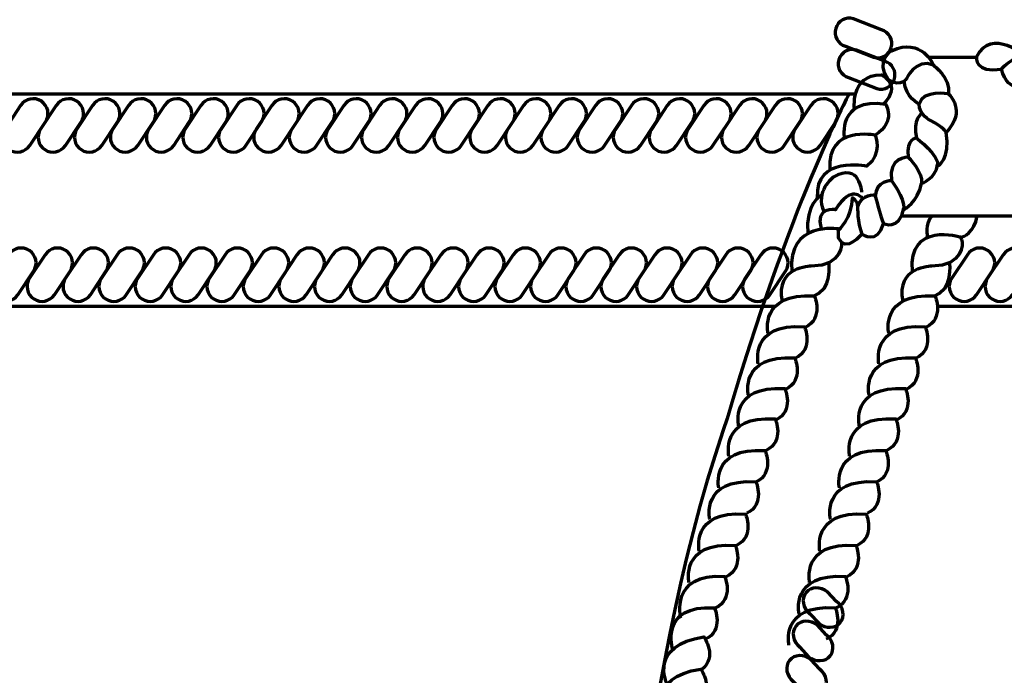
# Model space of a CAD drawing. Units: inches. Extents: x -15.4 to 26.4, y -32.5 to 24.8.
# Drawn here: x 10.4 to 15, y -10.8 to -7.7 of the extents above; entities that cross this region are included whole.
import ezdxf

# ---------------------------------------------------------------- set-up
doc = ezdxf.new("R2010")
doc.units = ezdxf.units.IN
doc.header["$MEASUREMENT"] = 0
doc.layers.add('Layer 1', color=7, linetype='Continuous')

# ---------------------------------------------------------------- blocks, each defined once
blk = doc.blocks.new('block 3')
at = {"layer": 'Layer 1', "color": 7, "lineweight": 70, "true_color": 0xffffff}
for points in [[(13.4366, -10.7877), (13.4366, -10.7877), (13.3531, -10.6091), (13.6118, -10.5697), (13.6118, -10.5697), (13.6785, -10.6637), (13.6013, -10.724)], [(13.4224, -10.939), (13.4224, -10.939), (13.3389, -10.7601), (13.5974, -10.721), (13.5974, -10.721), (13.6642, -10.8149), (13.587, -10.8752)], [(13.4086, -11.0925), (13.4086, -11.0925), (13.3252, -10.9138), (13.5837, -10.8745), (13.5837, -10.8745), (13.6505, -10.9684), (13.5734, -11.0288)], [(13.3945, -11.2435), (13.3945, -11.2435), (13.311, -11.0647), (13.5696, -11.0253), (13.5696, -11.0253), (13.6364, -11.1193), (13.5594, -11.1796)], [(13.3804, -11.3928), (13.3804, -11.3928), (13.2971, -11.2139), (13.5557, -11.1746), (13.5557, -11.1746), (13.6224, -11.2686), (13.5452, -11.3289)], [(13.3658, -11.5486), (13.3658, -11.5486), (13.2822, -11.3699), (13.5409, -11.3307), (13.5409, -11.3307), (13.6077, -11.4246), (13.5304, -11.4848)], [(13.3552, -11.7016), (13.3552, -11.7016), (13.2718, -11.5227), (13.5304, -11.4835), (13.5304, -11.4835), (13.5972, -11.5774), (13.52, -11.6376)], [(13.3397, -11.8602), (13.3397, -11.8602), (13.2563, -11.6813), (13.515, -11.6421), (13.515, -11.6421), (13.5817, -11.736), (13.5046, -11.7964)], [(13.3242, -12.0148), (13.3242, -12.0148), (13.2408, -11.836), (13.4993, -11.7967), (13.4993, -11.7967), (13.5661, -11.8906), (13.4889, -11.9509)], [(13.3069, -12.1686), (13.3069, -12.1686), (13.2234, -11.9899), (13.4819, -11.9506), (13.4819, -11.9506), (13.5487, -12.0445), (13.4717, -12.1048)], [(13.2921, -12.3232), (13.2921, -12.3232), (13.2086, -12.1444), (13.4672, -12.105), (13.4672, -12.105), (13.5339, -12.1989), (13.4567, -12.2593)]]:
    blk.add_open_spline(points, degree=3, knots=[0, 0, 0, 0, 1, 1, 1, 2, 2, 2, 2], dxfattribs=at)
blk = doc.blocks.new('block 2')
at = {"layer": 'Layer 1', "color": 7, "lineweight": 70, "true_color": 0xffffff}
for points in [[(14.6683, -7.8383), (14.8949, -7.8383)], [(6.1342, -8.0116), (14.3278, -8.0116)], [(14.5419, -8.5869), (15.2546, -8.5869)], [(6.1461, -9.0122), (13.9479, -9.0122)], [(14.714, -9.0122), (22.5667, -9.0122)]]:
    blk.add_lwpolyline(points, dxfattribs=at)
for points, knots in [([(14.4941, -7.7939), (14.4836, -7.8294), (14.4462, -7.8498), (14.4106, -7.8392), (14.4106, -7.8392), (14.2778, -7.7869), (14.2778, -7.7869), (14.242, -7.7765), (14.2217, -7.7392), (14.2322, -7.7035), (14.2322, -7.7035), (14.2322, -7.7035), (14.2322, -7.7035), (14.2427, -7.6679), (14.2799, -7.6474), (14.3155, -7.6579), (14.3155, -7.6579), (14.4485, -7.7104), (14.4485, -7.7104), (14.4841, -7.7208), (14.5045, -7.7581), (14.4941, -7.7939), (14.4941, -7.7939), (14.4941, -7.7939), (14.4941, -7.7939)], [0, 0, 0, 0, 1, 1, 1, 2, 2, 2, 3, 3, 3, 4, 4, 4, 5, 5, 5, 6, 6, 6, 7, 7, 7, 8, 8, 8, 8]), ([(15.1319, -7.8376), (15.1319, -7.8376), (14.9638, -7.6956), (14.8949, -7.8376), (14.8949, -7.8376), (14.8855, -7.9174), (15.0134, -7.8947), (15.0134, -7.8947), (15.153, -7.7198), (15.2546, -7.9693), (15.2546, -7.9693), (15.2244, -7.959), (15.1602, -7.9866), (15.1602, -7.9866), (15.0371, -8.0162), (15.0134, -7.8947)], [0, 0, 0, 0, 1, 1, 1, 2, 2, 2, 3, 3, 3, 4, 4, 4, 5, 5, 5, 5]), ([(14.6924, -7.8762), (14.6924, -7.8762), (14.6377, -7.7424), (14.4952, -7.8086), (14.4952, -7.8086), (14.4173, -7.8561), (14.4793, -7.944), (14.4793, -7.944), (14.5265, -7.9817), (14.5642, -7.944), (14.5642, -7.944), (14.6061, -7.8418), (14.6924, -7.8762)], [0, 0, 0, 0, 1, 1, 1, 2, 2, 2, 3, 3, 3, 4, 4, 4, 4]), ([(14.5086, -7.9414), (14.4982, -7.9771), (14.461, -7.9976), (14.4253, -7.987), (14.4253, -7.987), (14.2923, -7.9347), (14.2923, -7.9347), (14.2566, -7.9242), (14.2364, -7.887), (14.2468, -7.8514), (14.2468, -7.8514), (14.2468, -7.8514), (14.2468, -7.8514), (14.2572, -7.8157), (14.2944, -7.7952), (14.3302, -7.8057), (14.3302, -7.8057), (14.4632, -7.858), (14.4632, -7.858), (14.4989, -7.8686), (14.5193, -7.9058), (14.5086, -7.9414), (14.5086, -7.9414), (14.5086, -7.9414), (14.5086, -7.9414)], [0, 0, 0, 0, 1, 1, 1, 2, 2, 2, 3, 3, 3, 4, 4, 4, 5, 5, 5, 6, 6, 6, 7, 7, 7, 8, 8, 8, 8]), ([(14.6924, -7.8762), (14.6924, -7.8762), (14.7742, -7.9367), (14.7635, -8.0116), (14.7635, -8.0116), (14.642, -7.9904), (14.6248, -8.0596), (14.6248, -8.0596), (14.561, -8.0299), (14.5539, -7.9523)], [0, 0, 0, 0, 1, 1, 1, 2, 2, 2, 3, 3, 3, 3]), ([(14.3212, -8.087), (14.3212, -8.087), (14.2968, -7.9218), (14.448, -7.9218), (14.448, -7.9218), (14.5463, -7.9703), (14.457, -8.0596)], [0, 0, 0, 0, 1, 1, 1, 2, 2, 2, 2]), ([(14.2953, -8.0116), (14.2953, -8.0116), (14.0076, -8.5571), (13.7212, -9.5415), (13.7212, -9.5415), (13.7033, -9.5958), (13.7033, -9.5958), (13.2792, -10.8435), (13.2288, -12.4064), (13.2288, -12.4064), (13.0042, -16.816), (12.6025, -20.7417), (12.6025, -20.7417), (12.2307, -25.0615), (10.557, -27.369), (10.557, -27.369), (8.5316, -30.5194), (6.5324, -30.6735), (6.5324, -30.6735), (6.5324, -30.6735), (6.3609, -30.6399), (6.4239, -30.8135)], [0, 0, 0, 0, 1, 1, 1, 2, 2, 2, 3, 3, 3, 4, 4, 4, 5, 5, 5, 6, 6, 6, 7, 7, 7, 7]), ([(14.7635, -8.0116), (14.7635, -8.0116), (14.8523, -8.0923), (14.7515, -8.193), (14.7515, -8.193), (14.7399, -8.1671), (14.6781, -8.1369), (14.6781, -8.1369), (14.6248, -8.1119), (14.6248, -8.0596)], [0, 0, 0, 0, 1, 1, 1, 2, 2, 2, 3, 3, 3, 3]), ([(10.4396, -8.2546), (10.4182, -8.287), (10.3747, -8.2959), (10.3424, -8.2743), (10.3424, -8.2743), (10.3424, -8.2743), (10.3424, -8.2743), (10.3101, -8.253), (10.3012, -8.2093), (10.3227, -8.1772), (10.3227, -8.1772), (10.3963, -8.0661), (10.3963, -8.0661), (10.4178, -8.0336), (10.4612, -8.0248), (10.4937, -8.0463), (10.4937, -8.0463), (10.4937, -8.0463), (10.4937, -8.0463), (10.5258, -8.0676), (10.5347, -8.1111), (10.5134, -8.1434), (10.5134, -8.1434), (10.4396, -8.2546), (10.4396, -8.2546)], [0, 0, 0, 0, 1, 1, 1, 2, 2, 2, 3, 3, 3, 4, 4, 4, 5, 5, 5, 6, 6, 6, 7, 7, 7, 8, 8, 8, 8]), ([(10.6072, -8.2546), (10.5857, -8.287), (10.5424, -8.2959), (10.51, -8.2743), (10.51, -8.2743), (10.51, -8.2743), (10.51, -8.2743), (10.4777, -8.253), (10.4689, -8.2093), (10.4902, -8.1772), (10.4902, -8.1772), (10.5639, -8.0661), (10.5639, -8.0661), (10.5854, -8.0336), (10.6289, -8.0248), (10.6611, -8.0463), (10.6611, -8.0463), (10.6611, -8.0463), (10.6611, -8.0463), (10.6935, -8.0676), (10.7023, -8.1111), (10.681, -8.1434), (10.681, -8.1434), (10.6072, -8.2546), (10.6072, -8.2546)], [0, 0, 0, 0, 1, 1, 1, 2, 2, 2, 3, 3, 3, 4, 4, 4, 5, 5, 5, 6, 6, 6, 7, 7, 7, 8, 8, 8, 8]), ([(10.7783, -8.2546), (10.7569, -8.287), (10.7133, -8.2959), (10.6811, -8.2743), (10.6811, -8.2743), (10.6811, -8.2743), (10.6811, -8.2743), (10.6487, -8.253), (10.6398, -8.2093), (10.6613, -8.1772), (10.6613, -8.1772), (10.7349, -8.0661), (10.7349, -8.0661), (10.7564, -8.0336), (10.7999, -8.0248), (10.8322, -8.0463), (10.8322, -8.0463), (10.8322, -8.0463), (10.8322, -8.0463), (10.8646, -8.0676), (10.8734, -8.1111), (10.8519, -8.1434), (10.8519, -8.1434), (10.7783, -8.2546), (10.7783, -8.2546)], [0, 0, 0, 0, 1, 1, 1, 2, 2, 2, 3, 3, 3, 4, 4, 4, 5, 5, 5, 6, 6, 6, 7, 7, 7, 8, 8, 8, 8]), ([(10.9471, -8.2546), (10.9258, -8.287), (10.8823, -8.2959), (10.85, -8.2743), (10.85, -8.2743), (10.85, -8.2743), (10.85, -8.2743), (10.8177, -8.253), (10.8088, -8.2093), (10.8302, -8.1772), (10.8302, -8.1772), (10.9039, -8.0661), (10.9039, -8.0661), (10.9253, -8.0336), (10.9688, -8.0248), (11.0012, -8.0463), (11.0012, -8.0463), (11.0012, -8.0463), (11.0012, -8.0463), (11.0334, -8.0676), (11.0423, -8.1111), (11.0209, -8.1434), (11.0209, -8.1434), (10.9471, -8.2546), (10.9471, -8.2546)], [0, 0, 0, 0, 1, 1, 1, 2, 2, 2, 3, 3, 3, 4, 4, 4, 5, 5, 5, 6, 6, 6, 7, 7, 7, 8, 8, 8, 8]), ([(11.1165, -8.2546), (11.0952, -8.287), (11.0515, -8.2959), (11.0193, -8.2743), (11.0193, -8.2743), (11.0193, -8.2743), (11.0193, -8.2743), (10.9869, -8.253), (10.9782, -8.2093), (10.9995, -8.1772), (10.9995, -8.1772), (11.0732, -8.0661), (11.0732, -8.0661), (11.0945, -8.0336), (11.1382, -8.0248), (11.1704, -8.0463), (11.1704, -8.0463), (11.1704, -8.0463), (11.1704, -8.0463), (11.2028, -8.0676), (11.2116, -8.1111), (11.1902, -8.1434), (11.1902, -8.1434), (11.1165, -8.2546), (11.1165, -8.2546)], [0, 0, 0, 0, 1, 1, 1, 2, 2, 2, 3, 3, 3, 4, 4, 4, 5, 5, 5, 6, 6, 6, 7, 7, 7, 8, 8, 8, 8]), ([(11.2882, -8.2546), (11.2668, -8.287), (11.2233, -8.2959), (11.1909, -8.2743), (11.1909, -8.2743), (11.1909, -8.2743), (11.1909, -8.2743), (11.1587, -8.253), (11.1498, -8.2093), (11.1712, -8.1772), (11.1712, -8.1772), (11.2448, -8.0661), (11.2448, -8.0661), (11.2663, -8.0336), (11.3098, -8.0248), (11.342, -8.0463), (11.342, -8.0463), (11.342, -8.0463), (11.342, -8.0463), (11.3744, -8.0676), (11.3833, -8.1111), (11.3619, -8.1434), (11.3619, -8.1434), (11.2882, -8.2546), (11.2882, -8.2546)], [0, 0, 0, 0, 1, 1, 1, 2, 2, 2, 3, 3, 3, 4, 4, 4, 5, 5, 5, 6, 6, 6, 7, 7, 7, 8, 8, 8, 8]), ([(11.4565, -8.2546), (11.4352, -8.287), (11.3916, -8.2959), (11.3594, -8.2743), (11.3594, -8.2743), (11.3594, -8.2743), (11.3594, -8.2743), (11.327, -8.253), (11.3181, -8.2093), (11.3396, -8.1772), (11.3396, -8.1772), (11.4132, -8.0661), (11.4132, -8.0661), (11.4347, -8.0336), (11.4783, -8.0248), (11.5106, -8.0463), (11.5106, -8.0463), (11.5106, -8.0463), (11.5106, -8.0463), (11.5428, -8.0676), (11.5517, -8.1111), (11.5302, -8.1434), (11.5302, -8.1434), (11.4565, -8.2546), (11.4565, -8.2546)], [0, 0, 0, 0, 1, 1, 1, 2, 2, 2, 3, 3, 3, 4, 4, 4, 5, 5, 5, 6, 6, 6, 7, 7, 7, 8, 8, 8, 8]), ([(11.6217, -8.2546), (11.6004, -8.287), (11.5568, -8.2959), (11.5245, -8.2743), (11.5245, -8.2743), (11.5245, -8.2743), (11.5245, -8.2743), (11.4921, -8.253), (11.4833, -8.2093), (11.5048, -8.1772), (11.5048, -8.1772), (11.5784, -8.0661), (11.5784, -8.0661), (11.5997, -8.0336), (11.6434, -8.0248), (11.6756, -8.0463), (11.6756, -8.0463), (11.6756, -8.0463), (11.6756, -8.0463), (11.708, -8.0676), (11.7168, -8.1111), (11.6954, -8.1434), (11.6954, -8.1434), (11.6217, -8.2546), (11.6217, -8.2546)], [0, 0, 0, 0, 1, 1, 1, 2, 2, 2, 3, 3, 3, 4, 4, 4, 5, 5, 5, 6, 6, 6, 7, 7, 7, 8, 8, 8, 8]), ([(11.7894, -8.2546), (11.7679, -8.287), (11.7243, -8.2959), (11.6922, -8.2743), (11.6922, -8.2743), (11.6922, -8.2743), (11.6922, -8.2743), (11.6597, -8.253), (11.6508, -8.2093), (11.6724, -8.1772), (11.6724, -8.1772), (11.7461, -8.0661), (11.7461, -8.0661), (11.7674, -8.0336), (11.8109, -8.0248), (11.8433, -8.0463), (11.8433, -8.0463), (11.8433, -8.0463), (11.8433, -8.0463), (11.8755, -8.0676), (11.8844, -8.1111), (11.8631, -8.1434), (11.8631, -8.1434), (11.7894, -8.2546), (11.7894, -8.2546)], [0, 0, 0, 0, 1, 1, 1, 2, 2, 2, 3, 3, 3, 4, 4, 4, 5, 5, 5, 6, 6, 6, 7, 7, 7, 8, 8, 8, 8]), ([(11.9603, -8.2546), (11.939, -8.287), (11.8955, -8.2959), (11.8631, -8.2743), (11.8631, -8.2743), (11.8631, -8.2743), (11.8631, -8.2743), (11.8309, -8.253), (11.822, -8.2093), (11.8434, -8.1772), (11.8434, -8.1772), (11.917, -8.0661), (11.917, -8.0661), (11.9385, -8.0336), (11.982, -8.0248), (12.0142, -8.0463), (12.0142, -8.0463), (12.0142, -8.0463), (12.0142, -8.0463), (12.0466, -8.0676), (12.0555, -8.1111), (12.034, -8.1434), (12.034, -8.1434), (11.9603, -8.2546), (11.9603, -8.2546)], [0, 0, 0, 0, 1, 1, 1, 2, 2, 2, 3, 3, 3, 4, 4, 4, 5, 5, 5, 6, 6, 6, 7, 7, 7, 8, 8, 8, 8]), ([(12.1293, -8.2546), (12.1078, -8.287), (12.0644, -8.2959), (12.0321, -8.2743), (12.0321, -8.2743), (12.0321, -8.2743), (12.0321, -8.2743), (11.9997, -8.253), (11.991, -8.2093), (12.0123, -8.1772), (12.0123, -8.1772), (12.086, -8.0661), (12.086, -8.0661), (12.1074, -8.0336), (12.1509, -8.0248), (12.1832, -8.0463), (12.1832, -8.0463), (12.1832, -8.0463), (12.1832, -8.0463), (12.2155, -8.0676), (12.2243, -8.1111), (12.203, -8.1434), (12.203, -8.1434), (12.1293, -8.2546), (12.1293, -8.2546)], [0, 0, 0, 0, 1, 1, 1, 2, 2, 2, 3, 3, 3, 4, 4, 4, 5, 5, 5, 6, 6, 6, 7, 7, 7, 8, 8, 8, 8]), ([(12.2986, -8.2546), (12.2772, -8.287), (12.2335, -8.2959), (12.2013, -8.2743), (12.2013, -8.2743), (12.2013, -8.2743), (12.2013, -8.2743), (12.1691, -8.253), (12.1603, -8.2093), (12.1816, -8.1772), (12.1816, -8.1772), (12.2553, -8.0661), (12.2553, -8.0661), (12.2767, -8.0336), (12.3202, -8.0248), (12.3526, -8.0463), (12.3526, -8.0463), (12.3526, -8.0463), (12.3526, -8.0463), (12.3848, -8.0676), (12.3937, -8.1111), (12.3722, -8.1434), (12.3722, -8.1434), (12.2986, -8.2546), (12.2986, -8.2546)], [0, 0, 0, 0, 1, 1, 1, 2, 2, 2, 3, 3, 3, 4, 4, 4, 5, 5, 5, 6, 6, 6, 7, 7, 7, 8, 8, 8, 8]), ([(12.4703, -8.2546), (12.4488, -8.287), (12.4052, -8.2959), (12.373, -8.2743), (12.373, -8.2743), (12.373, -8.2743), (12.373, -8.2743), (12.3407, -8.253), (12.3318, -8.2093), (12.3533, -8.1772), (12.3533, -8.1772), (12.427, -8.0661), (12.427, -8.0661), (12.4485, -8.0336), (12.4919, -8.0248), (12.5242, -8.0463), (12.5242, -8.0463), (12.5242, -8.0463), (12.5242, -8.0463), (12.5565, -8.0676), (12.5653, -8.1111), (12.544, -8.1434), (12.544, -8.1434), (12.4703, -8.2546), (12.4703, -8.2546)], [0, 0, 0, 0, 1, 1, 1, 2, 2, 2, 3, 3, 3, 4, 4, 4, 5, 5, 5, 6, 6, 6, 7, 7, 7, 8, 8, 8, 8]), ([(12.6386, -8.2546), (12.6173, -8.287), (12.5738, -8.2959), (12.5414, -8.2743), (12.5414, -8.2743), (12.5414, -8.2743), (12.5414, -8.2743), (12.5091, -8.253), (12.5003, -8.2093), (12.5216, -8.1772), (12.5216, -8.1772), (12.5953, -8.0661), (12.5953, -8.0661), (12.6167, -8.0336), (12.6603, -8.0248), (12.6925, -8.0463), (12.6925, -8.0463), (12.6925, -8.0463), (12.6925, -8.0463), (12.7249, -8.0676), (12.7338, -8.1111), (12.7123, -8.1434), (12.7123, -8.1434), (12.6386, -8.2546), (12.6386, -8.2546)], [0, 0, 0, 0, 1, 1, 1, 2, 2, 2, 3, 3, 3, 4, 4, 4, 5, 5, 5, 6, 6, 6, 7, 7, 7, 8, 8, 8, 8]), ([(12.8064, -8.2546), (12.785, -8.287), (12.7415, -8.2959), (12.7091, -8.2743), (12.7091, -8.2743), (12.7091, -8.2743), (12.7091, -8.2743), (12.6768, -8.253), (12.668, -8.2093), (12.6894, -8.1772), (12.6894, -8.1772), (12.763, -8.0661), (12.763, -8.0661), (12.7845, -8.0336), (12.828, -8.0248), (12.8602, -8.0463), (12.8602, -8.0463), (12.8602, -8.0463), (12.8602, -8.0463), (12.8926, -8.0676), (12.9015, -8.1111), (12.88, -8.1434), (12.88, -8.1434), (12.8064, -8.2546), (12.8064, -8.2546)], [0, 0, 0, 0, 1, 1, 1, 2, 2, 2, 3, 3, 3, 4, 4, 4, 5, 5, 5, 6, 6, 6, 7, 7, 7, 8, 8, 8, 8]), ([(12.9739, -8.2546), (12.9526, -8.287), (12.9091, -8.2959), (12.8767, -8.2743), (12.8767, -8.2743), (12.8767, -8.2743), (12.8767, -8.2743), (12.8443, -8.253), (12.8356, -8.2093), (12.8569, -8.1772), (12.8569, -8.1772), (12.9307, -8.0661), (12.9307, -8.0661), (12.9521, -8.0336), (12.9956, -8.0248), (13.0279, -8.0463), (13.0279, -8.0463), (13.0279, -8.0463), (13.0279, -8.0463), (13.0601, -8.0676), (13.069, -8.1111), (13.0477, -8.1434), (13.0477, -8.1434), (12.9739, -8.2546), (12.9739, -8.2546)], [0, 0, 0, 0, 1, 1, 1, 2, 2, 2, 3, 3, 3, 4, 4, 4, 5, 5, 5, 6, 6, 6, 7, 7, 7, 8, 8, 8, 8]), ([(13.1449, -8.2546), (13.1236, -8.287), (13.0801, -8.2959), (13.0477, -8.2743), (13.0477, -8.2743), (13.0477, -8.2743), (13.0477, -8.2743), (13.0155, -8.253), (13.0066, -8.2093), (13.028, -8.1772), (13.028, -8.1772), (13.1017, -8.0661), (13.1017, -8.0661), (13.1231, -8.0336), (13.1666, -8.0248), (13.1988, -8.0463), (13.1988, -8.0463), (13.1988, -8.0463), (13.1988, -8.0463), (13.2312, -8.0676), (13.2401, -8.1111), (13.2186, -8.1434), (13.2186, -8.1434), (13.1449, -8.2546), (13.1449, -8.2546)], [0, 0, 0, 0, 1, 1, 1, 2, 2, 2, 3, 3, 3, 4, 4, 4, 5, 5, 5, 6, 6, 6, 7, 7, 7, 8, 8, 8, 8]), ([(13.3138, -8.2546), (13.2925, -8.287), (13.249, -8.2959), (13.2166, -8.2743), (13.2166, -8.2743), (13.2166, -8.2743), (13.2166, -8.2743), (13.1843, -8.253), (13.1755, -8.2093), (13.197, -8.1772), (13.197, -8.1772), (13.2706, -8.0661), (13.2706, -8.0661), (13.2921, -8.0336), (13.3355, -8.0248), (13.3679, -8.0463), (13.3679, -8.0463), (13.3679, -8.0463), (13.3679, -8.0463), (13.4002, -8.0676), (13.4089, -8.1111), (13.3876, -8.1434), (13.3876, -8.1434), (13.3138, -8.2546), (13.3138, -8.2546)], [0, 0, 0, 0, 1, 1, 1, 2, 2, 2, 3, 3, 3, 4, 4, 4, 5, 5, 5, 6, 6, 6, 7, 7, 7, 8, 8, 8, 8]), ([(13.4833, -8.2546), (13.4617, -8.287), (13.4182, -8.2959), (13.386, -8.2743), (13.386, -8.2743), (13.386, -8.2743), (13.386, -8.2743), (13.3536, -8.253), (13.3447, -8.2093), (13.3663, -8.1772), (13.3663, -8.1772), (13.4399, -8.0661), (13.4399, -8.0661), (13.4613, -8.0336), (13.5048, -8.0248), (13.5372, -8.0463), (13.5372, -8.0463), (13.5372, -8.0463), (13.5372, -8.0463), (13.5695, -8.0676), (13.5783, -8.1111), (13.5569, -8.1434), (13.5569, -8.1434), (13.4833, -8.2546), (13.4833, -8.2546)], [0, 0, 0, 0, 1, 1, 1, 2, 2, 2, 3, 3, 3, 4, 4, 4, 5, 5, 5, 6, 6, 6, 7, 7, 7, 8, 8, 8, 8]), ([(13.6548, -8.2546), (13.6335, -8.287), (13.5898, -8.2959), (13.5576, -8.2743), (13.5576, -8.2743), (13.5576, -8.2743), (13.5576, -8.2743), (13.5252, -8.253), (13.5164, -8.2093), (13.5378, -8.1772), (13.5378, -8.1772), (13.6116, -8.0661), (13.6116, -8.0661), (13.633, -8.0336), (13.6766, -8.0248), (13.709, -8.0463), (13.709, -8.0463), (13.709, -8.0463), (13.709, -8.0463), (13.7411, -8.0676), (13.7499, -8.1111), (13.7286, -8.1434), (13.7286, -8.1434), (13.6548, -8.2546), (13.6548, -8.2546)], [0, 0, 0, 0, 1, 1, 1, 2, 2, 2, 3, 3, 3, 4, 4, 4, 5, 5, 5, 6, 6, 6, 7, 7, 7, 8, 8, 8, 8]), ([(13.8236, -8.2546), (13.8023, -8.287), (13.7587, -8.2959), (13.7264, -8.2743), (13.7264, -8.2743), (13.7264, -8.2743), (13.7264, -8.2743), (13.694, -8.253), (13.6851, -8.2093), (13.7066, -8.1772), (13.7066, -8.1772), (13.7803, -8.0661), (13.7803, -8.0661), (13.8016, -8.0336), (13.8452, -8.0248), (13.8775, -8.0463), (13.8775, -8.0463), (13.8775, -8.0463), (13.8775, -8.0463), (13.9098, -8.0676), (13.9186, -8.1111), (13.8973, -8.1434), (13.8973, -8.1434), (13.8236, -8.2546), (13.8236, -8.2546)], [0, 0, 0, 0, 1, 1, 1, 2, 2, 2, 3, 3, 3, 4, 4, 4, 5, 5, 5, 6, 6, 6, 7, 7, 7, 8, 8, 8, 8]), ([(13.9905, -8.2546), (13.9691, -8.287), (13.9256, -8.2959), (13.8932, -8.2743), (13.8932, -8.2743), (13.8932, -8.2743), (13.8932, -8.2743), (13.861, -8.253), (13.8521, -8.2093), (13.8735, -8.1772), (13.8735, -8.1772), (13.9471, -8.0661), (13.9471, -8.0661), (13.9685, -8.0336), (14.0122, -8.0248), (14.0444, -8.0463), (14.0444, -8.0463), (14.0444, -8.0463), (14.0444, -8.0463), (14.0767, -8.0676), (14.0854, -8.1111), (14.0641, -8.1434), (14.0641, -8.1434), (13.9905, -8.2546), (13.9905, -8.2546)], [0, 0, 0, 0, 1, 1, 1, 2, 2, 2, 3, 3, 3, 4, 4, 4, 5, 5, 5, 6, 6, 6, 7, 7, 7, 8, 8, 8, 8]), ([(14.1585, -8.2546), (14.1372, -8.287), (14.0937, -8.2959), (14.0613, -8.2743), (14.0613, -8.2743), (14.0613, -8.2743), (14.0613, -8.2743), (14.0291, -8.253), (14.0202, -8.2093), (14.0417, -8.1772), (14.0417, -8.1772), (14.1152, -8.0661), (14.1152, -8.0661), (14.1368, -8.0336), (14.1803, -8.0248), (14.2127, -8.0463), (14.2127, -8.0463), (14.2127, -8.0463), (14.2127, -8.0463), (14.2448, -8.0676), (14.2538, -8.1111), (14.2323, -8.1434), (14.2323, -8.1434), (14.1585, -8.2546), (14.1585, -8.2546)], [0, 0, 0, 0, 1, 1, 1, 2, 2, 2, 3, 3, 3, 4, 4, 4, 5, 5, 5, 6, 6, 6, 7, 7, 7, 8, 8, 8, 8]), ([(14.2743, -8.2204), (14.2743, -8.2204), (14.2396, -8.0272), (14.4671, -8.0596), (14.4671, -8.0596), (14.5197, -8.1408), (14.4188, -8.2068), (14.4188, -8.2068), (14.1874, -8.1582), (14.2048, -8.3683)], [0, 0, 0, 0, 1, 1, 1, 2, 2, 2, 3, 3, 3, 3]), ([(14.638, -8.1022), (14.638, -8.1022), (14.5916, -8.1326), (14.6133, -8.2204), (14.6133, -8.2204), (14.7219, -8.3009), (14.7122, -8.3528), (14.7122, -8.3528), (14.7759, -8.3182), (14.7515, -8.193)], [0, 0, 0, 0, 1, 1, 1, 2, 2, 2, 3, 3, 3, 3]), ([(14.4188, -8.2068), (14.4188, -8.2068), (14.4549, -8.2939), (14.3786, -8.3528), (14.3786, -8.3528), (14.1319, -8.3021), (14.1457, -8.5011)], [0, 0, 0, 0, 1, 1, 1, 2, 2, 2, 2]), ([(14.6133, -8.2204), (14.6133, -8.2204), (14.5605, -8.2204), (14.5739, -8.3097), (14.5739, -8.3097), (14.6434, -8.3786), (14.6363, -8.4334), (14.6363, -8.4334), (14.7031, -8.411), (14.7122, -8.3444)], [0, 0, 0, 0, 1, 1, 1, 2, 2, 2, 3, 3, 3, 3]), ([(14.3555, -8.4747), (14.3555, -8.4747), (14.3473, -8.3317), (14.2205, -8.4048), (14.2205, -8.4048), (14.1319, -8.4722), (14.177, -8.5661)], [0, 0, 0, 0, 1, 1, 1, 2, 2, 2, 2]), ([(14.5739, -8.3097), (14.5739, -8.3097), (14.4749, -8.3111), (14.4952, -8.4205), (14.4952, -8.4205), (14.5539, -8.4954), (14.5539, -8.5572), (14.5539, -8.5572), (14.6189, -8.5212), (14.6363, -8.4334)], [0, 0, 0, 0, 1, 1, 1, 2, 2, 2, 3, 3, 3, 3]), ([(14.4952, -8.4205), (14.4952, -8.4205), (14.4188, -8.4205), (14.4188, -8.494), (14.4188, -8.494), (14.4432, -8.5862), (14.457, -8.6222), (14.457, -8.6222), (14.5315, -8.6579), (14.5537, -8.5501)], [0, 0, 0, 0, 1, 1, 1, 2, 2, 2, 3, 3, 3, 3]), ([(14.3555, -8.5011), (14.3555, -8.5011), (14.3056, -8.4369), (14.2309, -8.5572), (14.2309, -8.5572), (14.1323, -8.5421), (14.1642, -8.6479)], [0, 0, 0, 0, 1, 1, 1, 2, 2, 2, 2]), ([(14.3555, -8.6725), (14.3555, -8.6725), (14.2805, -8.7643), (14.2459, -8.691), (14.2459, -8.691), (14.2459, -8.6538), (14.2459, -8.6538), (14.2459, -8.6538), (14.3108, -8.5949), (14.3108, -8.5011), (14.3108, -8.5011), (14.3347, -8.5138), (14.3353, -8.5415)], [0, 0, 0, 0, 1, 1, 1, 2, 2, 2, 3, 3, 3, 4, 4, 4, 4]), ([(14.4188, -8.4882), (14.4188, -8.4882), (14.3512, -8.4854), (14.3353, -8.5415), (14.3353, -8.5415), (14.3338, -8.6222), (14.3555, -8.6725), (14.3555, -8.6725), (14.4304, -8.7243), (14.457, -8.6222)], [0, 0, 0, 0, 1, 1, 1, 2, 2, 2, 3, 3, 3, 3]), ([(14.5939, -8.8478), (14.5713, -8.6099), (14.8212, -8.6857), (14.8212, -8.6857), (14.8212, -8.6857), (14.8212, -8.691), (14.8278, -8.7104), (14.8278, -8.7104), (14.837, -8.8234), (14.6841, -8.8234), (14.6841, -8.8234), (14.5121, -8.825), (14.5487, -8.9894)], [0, 0, 0, 0, 1, 1, 1, 2, 2, 2, 3, 3, 3, 4, 4, 4, 4]), ([(14.2598, -8.7104), (14.2598, -8.7104), (14.2692, -8.8234), (14.1163, -8.8234), (14.1163, -8.8234), (13.9442, -8.825), (13.9807, -8.9894)], [0, 0, 0, 0, 1, 1, 1, 2, 2, 2, 2]), ([(10.3401, -8.7691), (10.3614, -8.7369), (10.405, -8.7281), (10.4373, -8.7494), (10.4373, -8.7494), (10.4373, -8.7494), (10.4373, -8.7494), (10.4696, -8.7709), (10.4784, -8.8144), (10.4571, -8.8467), (10.4571, -8.8467), (10.3834, -8.9579), (10.3834, -8.9579), (10.3621, -8.9901), (10.3185, -8.9989), (10.2862, -8.9776), (10.2862, -8.9776), (10.2862, -8.9776), (10.2862, -8.9776), (10.2538, -8.9562), (10.245, -8.9127), (10.2665, -8.8803), (10.2665, -8.8803), (10.3401, -8.7691), (10.3401, -8.7691)], [0, 0, 0, 0, 1, 1, 1, 2, 2, 2, 3, 3, 3, 4, 4, 4, 5, 5, 5, 6, 6, 6, 7, 7, 7, 8, 8, 8, 8]), ([(10.5117, -8.7691), (10.5332, -8.7369), (10.5767, -8.7281), (10.609, -8.7494), (10.609, -8.7494), (10.609, -8.7494), (10.609, -8.7494), (10.6413, -8.7709), (10.6502, -8.8144), (10.6287, -8.8467), (10.6287, -8.8467), (10.5551, -8.9579), (10.5551, -8.9579), (10.5337, -8.9901), (10.4902, -8.9989), (10.4579, -8.9776), (10.4579, -8.9776), (10.4579, -8.9776), (10.4579, -8.9776), (10.4255, -8.9562), (10.4167, -8.9127), (10.438, -8.8803), (10.438, -8.8803), (10.5117, -8.7691), (10.5117, -8.7691)], [0, 0, 0, 0, 1, 1, 1, 2, 2, 2, 3, 3, 3, 4, 4, 4, 5, 5, 5, 6, 6, 6, 7, 7, 7, 8, 8, 8, 8]), ([(10.6811, -8.7691), (10.7024, -8.7369), (10.7461, -8.7281), (10.7783, -8.7494), (10.7783, -8.7494), (10.7783, -8.7494), (10.7783, -8.7494), (10.8107, -8.7709), (10.8195, -8.8144), (10.798, -8.8467), (10.798, -8.8467), (10.7244, -8.9579), (10.7244, -8.9579), (10.7029, -8.9901), (10.6594, -8.9989), (10.6272, -8.9776), (10.6272, -8.9776), (10.6272, -8.9776), (10.6272, -8.9776), (10.5948, -8.9562), (10.5859, -8.9127), (10.6074, -8.8803), (10.6074, -8.8803), (10.6811, -8.7691), (10.6811, -8.7691)], [0, 0, 0, 0, 1, 1, 1, 2, 2, 2, 3, 3, 3, 4, 4, 4, 5, 5, 5, 6, 6, 6, 7, 7, 7, 8, 8, 8, 8]), ([(10.85, -8.7691), (10.8714, -8.7369), (10.915, -8.7281), (10.9472, -8.7494), (10.9472, -8.7494), (10.9472, -8.7494), (10.9472, -8.7494), (10.9796, -8.7709), (10.9884, -8.8144), (10.967, -8.8467), (10.967, -8.8467), (10.8934, -8.9579), (10.8934, -8.9579), (10.8718, -8.9901), (10.8283, -8.9989), (10.7959, -8.9776), (10.7959, -8.9776), (10.7959, -8.9776), (10.7959, -8.9776), (10.7638, -8.9562), (10.755, -8.9127), (10.7764, -8.8803), (10.7764, -8.8803), (10.85, -8.7691), (10.85, -8.7691)], [0, 0, 0, 0, 1, 1, 1, 2, 2, 2, 3, 3, 3, 4, 4, 4, 5, 5, 5, 6, 6, 6, 7, 7, 7, 8, 8, 8, 8]), ([(11.021, -8.7691), (11.0423, -8.7369), (11.086, -8.7281), (11.1182, -8.7494), (11.1182, -8.7494), (11.1182, -8.7494), (11.1182, -8.7494), (11.1506, -8.7709), (11.1595, -8.8144), (11.138, -8.8467), (11.138, -8.8467), (11.0643, -8.9579), (11.0643, -8.9579), (11.043, -8.9901), (10.9993, -8.9989), (10.9671, -8.9776), (10.9671, -8.9776), (10.9671, -8.9776), (10.9671, -8.9776), (10.9347, -8.9562), (10.9259, -8.9127), (10.9473, -8.8803), (10.9473, -8.8803), (11.021, -8.7691), (11.021, -8.7691)], [0, 0, 0, 0, 1, 1, 1, 2, 2, 2, 3, 3, 3, 4, 4, 4, 5, 5, 5, 6, 6, 6, 7, 7, 7, 8, 8, 8, 8]), ([(11.1887, -8.7691), (11.21, -8.7369), (11.2535, -8.7281), (11.2859, -8.7494), (11.2859, -8.7494), (11.2859, -8.7494), (11.2859, -8.7494), (11.3181, -8.7709), (11.327, -8.8144), (11.3057, -8.8467), (11.3057, -8.8467), (11.2319, -8.9579), (11.2319, -8.9579), (11.2104, -8.9901), (11.167, -8.9989), (11.1348, -8.9776), (11.1348, -8.9776), (11.1348, -8.9776), (11.1348, -8.9776), (11.1024, -8.9562), (11.0935, -8.9127), (11.115, -8.8803), (11.115, -8.8803), (11.1887, -8.7691), (11.1887, -8.7691)], [0, 0, 0, 0, 1, 1, 1, 2, 2, 2, 3, 3, 3, 4, 4, 4, 5, 5, 5, 6, 6, 6, 7, 7, 7, 8, 8, 8, 8]), ([(11.3584, -8.7691), (11.3799, -8.7369), (11.4234, -8.7281), (11.4558, -8.7494), (11.4558, -8.7494), (11.4558, -8.7494), (11.4558, -8.7494), (11.4879, -8.7709), (11.4969, -8.8144), (11.4753, -8.8467), (11.4753, -8.8467), (11.4018, -8.9579), (11.4018, -8.9579), (11.3803, -8.9901), (11.3368, -8.9989), (11.3045, -8.9776), (11.3045, -8.9776), (11.3045, -8.9776), (11.3045, -8.9776), (11.2722, -8.9562), (11.2633, -8.9127), (11.2848, -8.8803), (11.2848, -8.8803), (11.3584, -8.7691), (11.3584, -8.7691)], [0, 0, 0, 0, 1, 1, 1, 2, 2, 2, 3, 3, 3, 4, 4, 4, 5, 5, 5, 6, 6, 6, 7, 7, 7, 8, 8, 8, 8]), ([(11.5295, -8.7691), (11.5508, -8.7369), (11.5944, -8.7281), (11.6267, -8.7494), (11.6267, -8.7494), (11.6267, -8.7494), (11.6267, -8.7494), (11.6591, -8.7709), (11.6678, -8.8144), (11.6464, -8.8467), (11.6464, -8.8467), (11.5728, -8.9579), (11.5728, -8.9579), (11.5514, -8.9901), (11.5077, -8.9989), (11.4755, -8.9776), (11.4755, -8.9776), (11.4755, -8.9776), (11.4755, -8.9776), (11.4433, -8.9562), (11.4344, -8.9127), (11.4558, -8.8803), (11.4558, -8.8803), (11.5295, -8.7691), (11.5295, -8.7691)], [0, 0, 0, 0, 1, 1, 1, 2, 2, 2, 3, 3, 3, 4, 4, 4, 5, 5, 5, 6, 6, 6, 7, 7, 7, 8, 8, 8, 8]), ([(11.6969, -8.7691), (11.7185, -8.7369), (11.762, -8.7281), (11.7944, -8.7494), (11.7944, -8.7494), (11.7944, -8.7494), (11.7944, -8.7494), (11.8266, -8.7709), (11.8355, -8.8144), (11.8139, -8.8467), (11.8139, -8.8467), (11.7403, -8.9579), (11.7403, -8.9579), (11.719, -8.9901), (11.6754, -8.9989), (11.6432, -8.9776), (11.6432, -8.9776), (11.6432, -8.9776), (11.6432, -8.9776), (11.6108, -8.9562), (11.602, -8.9127), (11.6234, -8.8803), (11.6234, -8.8803), (11.6969, -8.7691), (11.6969, -8.7691)], [0, 0, 0, 0, 1, 1, 1, 2, 2, 2, 3, 3, 3, 4, 4, 4, 5, 5, 5, 6, 6, 6, 7, 7, 7, 8, 8, 8, 8]), ([(11.8647, -8.7691), (11.8862, -8.7369), (11.9296, -8.7281), (11.962, -8.7494), (11.962, -8.7494), (11.962, -8.7494), (11.962, -8.7494), (11.9942, -8.7709), (12.0031, -8.8144), (11.9818, -8.8467), (11.9818, -8.8467), (11.908, -8.9579), (11.908, -8.9579), (11.8866, -8.9901), (11.8431, -8.9989), (11.8109, -8.9776), (11.8109, -8.9776), (11.8109, -8.9776), (11.8109, -8.9776), (11.7785, -8.9562), (11.7696, -8.9127), (11.7911, -8.8803), (11.7911, -8.8803), (11.8647, -8.7691), (11.8647, -8.7691)], [0, 0, 0, 0, 1, 1, 1, 2, 2, 2, 3, 3, 3, 4, 4, 4, 5, 5, 5, 6, 6, 6, 7, 7, 7, 8, 8, 8, 8]), ([(12.0331, -8.7691), (12.0545, -8.7369), (12.0982, -8.7281), (12.1304, -8.7494), (12.1304, -8.7494), (12.1304, -8.7494), (12.1304, -8.7494), (12.1628, -8.7709), (12.1716, -8.8144), (12.1501, -8.8467), (12.1501, -8.8467), (12.0764, -8.9579), (12.0764, -8.9579), (12.055, -8.9901), (12.0114, -8.9989), (11.9792, -8.9776), (11.9792, -8.9776), (11.9792, -8.9776), (11.9792, -8.9776), (11.9468, -8.9562), (11.938, -8.9127), (11.9594, -8.8803), (11.9594, -8.8803), (12.0331, -8.7691), (12.0331, -8.7691)], [0, 0, 0, 0, 1, 1, 1, 2, 2, 2, 3, 3, 3, 4, 4, 4, 5, 5, 5, 6, 6, 6, 7, 7, 7, 8, 8, 8, 8]), ([(12.2047, -8.7691), (12.2263, -8.7369), (12.2698, -8.7281), (12.3021, -8.7494), (12.3021, -8.7494), (12.3021, -8.7494), (12.3021, -8.7494), (12.3344, -8.7709), (12.3433, -8.8144), (12.3217, -8.8467), (12.3217, -8.8467), (12.2481, -8.9579), (12.2481, -8.9579), (12.2267, -8.9901), (12.1832, -8.9989), (12.1508, -8.9776), (12.1508, -8.9776), (12.1508, -8.9776), (12.1508, -8.9776), (12.1186, -8.9562), (12.1097, -8.9127), (12.1311, -8.8803), (12.1311, -8.8803), (12.2047, -8.7691), (12.2047, -8.7691)], [0, 0, 0, 0, 1, 1, 1, 2, 2, 2, 3, 3, 3, 4, 4, 4, 5, 5, 5, 6, 6, 6, 7, 7, 7, 8, 8, 8, 8]), ([(12.3741, -8.7691), (12.3955, -8.7369), (12.4391, -8.7281), (12.4714, -8.7494), (12.4714, -8.7494), (12.4714, -8.7494), (12.4714, -8.7494), (12.5038, -8.7709), (12.5125, -8.8144), (12.4911, -8.8467), (12.4911, -8.8467), (12.4174, -8.9579), (12.4174, -8.9579), (12.3959, -8.9901), (12.3525, -8.9989), (12.3201, -8.9776), (12.3201, -8.9776), (12.3201, -8.9776), (12.3201, -8.9776), (12.2879, -8.9562), (12.2791, -8.9127), (12.3004, -8.8803), (12.3004, -8.8803), (12.3741, -8.7691), (12.3741, -8.7691)], [0, 0, 0, 0, 1, 1, 1, 2, 2, 2, 3, 3, 3, 4, 4, 4, 5, 5, 5, 6, 6, 6, 7, 7, 7, 8, 8, 8, 8]), ([(12.5431, -8.7691), (12.5644, -8.7369), (12.6079, -8.7281), (12.6403, -8.7494), (12.6403, -8.7494), (12.6403, -8.7494), (12.6403, -8.7494), (12.6725, -8.7709), (12.6814, -8.8144), (12.66, -8.8467), (12.66, -8.8467), (12.5864, -8.9579), (12.5864, -8.9579), (12.565, -8.9901), (12.5214, -8.9989), (12.4891, -8.9776), (12.4891, -8.9776), (12.4891, -8.9776), (12.4891, -8.9776), (12.4568, -8.9562), (12.4481, -8.9127), (12.4694, -8.8803), (12.4694, -8.8803), (12.5431, -8.7691), (12.5431, -8.7691)], [0, 0, 0, 0, 1, 1, 1, 2, 2, 2, 3, 3, 3, 4, 4, 4, 5, 5, 5, 6, 6, 6, 7, 7, 7, 8, 8, 8, 8]), ([(12.7141, -8.7691), (12.7354, -8.7369), (12.7791, -8.7281), (12.8113, -8.7494), (12.8113, -8.7494), (12.8113, -8.7494), (12.8113, -8.7494), (12.8437, -8.7709), (12.8526, -8.8144), (12.8311, -8.8467), (12.8311, -8.8467), (12.7573, -8.9579), (12.7573, -8.9579), (12.7359, -8.9901), (12.6924, -8.9989), (12.6601, -8.9776), (12.6601, -8.9776), (12.6601, -8.9776), (12.6601, -8.9776), (12.6278, -8.9562), (12.619, -8.9127), (12.6403, -8.8803), (12.6403, -8.8803), (12.7141, -8.7691), (12.7141, -8.7691)], [0, 0, 0, 0, 1, 1, 1, 2, 2, 2, 3, 3, 3, 4, 4, 4, 5, 5, 5, 6, 6, 6, 7, 7, 7, 8, 8, 8, 8]), ([(12.8817, -8.7691), (12.903, -8.7369), (12.9465, -8.7281), (12.9789, -8.7494), (12.9789, -8.7494), (12.9789, -8.7494), (12.9789, -8.7494), (13.0112, -8.7709), (13.02, -8.8144), (12.9987, -8.8467), (12.9987, -8.8467), (12.925, -8.9579), (12.925, -8.9579), (12.9036, -8.9901), (12.86, -8.9989), (12.8278, -8.9776), (12.8278, -8.9776), (12.8278, -8.9776), (12.8278, -8.9776), (12.7954, -8.9562), (12.7865, -8.9127), (12.808, -8.8803), (12.808, -8.8803), (12.8817, -8.7691), (12.8817, -8.7691)], [0, 0, 0, 0, 1, 1, 1, 2, 2, 2, 3, 3, 3, 4, 4, 4, 5, 5, 5, 6, 6, 6, 7, 7, 7, 8, 8, 8, 8]), ([(13.0481, -8.7691), (13.0694, -8.7369), (13.1129, -8.7281), (13.1452, -8.7494), (13.1452, -8.7494), (13.1452, -8.7494), (13.1452, -8.7494), (13.1775, -8.7709), (13.1864, -8.8144), (13.1651, -8.8467), (13.1651, -8.8467), (13.0914, -8.9579), (13.0914, -8.9579), (13.0698, -8.9901), (13.0263, -8.9989), (12.994, -8.9776), (12.994, -8.9776), (12.994, -8.9776), (12.994, -8.9776), (12.9618, -8.9562), (12.9529, -8.9127), (12.9744, -8.8803), (12.9744, -8.8803), (13.0481, -8.7691), (13.0481, -8.7691)], [0, 0, 0, 0, 1, 1, 1, 2, 2, 2, 3, 3, 3, 4, 4, 4, 5, 5, 5, 6, 6, 6, 7, 7, 7, 8, 8, 8, 8]), ([(13.2129, -8.7691), (13.2345, -8.7369), (13.278, -8.7281), (13.3103, -8.7494), (13.3103, -8.7494), (13.3103, -8.7494), (13.3103, -8.7494), (13.3426, -8.7709), (13.3515, -8.8144), (13.3301, -8.8467), (13.3301, -8.8467), (13.2563, -8.9579), (13.2563, -8.9579), (13.2349, -8.9901), (13.1914, -8.9989), (13.159, -8.9776), (13.159, -8.9776), (13.159, -8.9776), (13.159, -8.9776), (13.1267, -8.9562), (13.118, -8.9127), (13.1392, -8.8803), (13.1392, -8.8803), (13.2129, -8.7691), (13.2129, -8.7691)], [0, 0, 0, 0, 1, 1, 1, 2, 2, 2, 3, 3, 3, 4, 4, 4, 5, 5, 5, 6, 6, 6, 7, 7, 7, 8, 8, 8, 8]), ([(13.3808, -8.7691), (13.4021, -8.7369), (13.4456, -8.7281), (13.478, -8.7494), (13.478, -8.7494), (13.478, -8.7494), (13.478, -8.7494), (13.5104, -8.7709), (13.5191, -8.8144), (13.4976, -8.8467), (13.4976, -8.8467), (13.4241, -8.9579), (13.4241, -8.9579), (13.4027, -8.9901), (13.3591, -8.9989), (13.3268, -8.9776), (13.3268, -8.9776), (13.3268, -8.9776), (13.3268, -8.9776), (13.2945, -8.9562), (13.2857, -8.9127), (13.307, -8.8803), (13.307, -8.8803), (13.3808, -8.7691), (13.3808, -8.7691)], [0, 0, 0, 0, 1, 1, 1, 2, 2, 2, 3, 3, 3, 4, 4, 4, 5, 5, 5, 6, 6, 6, 7, 7, 7, 8, 8, 8, 8]), ([(13.5484, -8.7691), (13.5698, -8.7369), (13.6133, -8.7281), (13.6456, -8.7494), (13.6456, -8.7494), (13.6456, -8.7494), (13.6456, -8.7494), (13.678, -8.7709), (13.6868, -8.8144), (13.6653, -8.8467), (13.6653, -8.8467), (13.5917, -8.9579), (13.5917, -8.9579), (13.5702, -8.9901), (13.5267, -8.9989), (13.4943, -8.9776), (13.4943, -8.9776), (13.4943, -8.9776), (13.4943, -8.9776), (13.462, -8.9562), (13.4532, -8.9127), (13.4746, -8.8803), (13.4746, -8.8803), (13.5484, -8.7691), (13.5484, -8.7691)], [0, 0, 0, 0, 1, 1, 1, 2, 2, 2, 3, 3, 3, 4, 4, 4, 5, 5, 5, 6, 6, 6, 7, 7, 7, 8, 8, 8, 8]), ([(13.7147, -8.7691), (13.736, -8.7369), (13.7797, -8.7281), (13.8119, -8.7494), (13.8119, -8.7494), (13.8119, -8.7494), (13.8119, -8.7494), (13.8443, -8.7709), (13.8532, -8.8144), (13.8317, -8.8467), (13.8317, -8.8467), (13.7579, -8.9579), (13.7579, -8.9579), (13.7366, -8.9901), (13.693, -8.9989), (13.6607, -8.9776), (13.6607, -8.9776), (13.6607, -8.9776), (13.6607, -8.9776), (13.6284, -8.9562), (13.6196, -8.9127), (13.6409, -8.8803), (13.6409, -8.8803), (13.7147, -8.7691), (13.7147, -8.7691)], [0, 0, 0, 0, 1, 1, 1, 2, 2, 2, 3, 3, 3, 4, 4, 4, 5, 5, 5, 6, 6, 6, 7, 7, 7, 8, 8, 8, 8]), ([(13.8797, -8.7691), (13.9012, -8.7369), (13.9446, -8.7281), (13.9769, -8.7494), (13.9769, -8.7494), (13.9769, -8.7494), (13.9769, -8.7494), (14.0092, -8.7709), (14.018, -8.8144), (13.9967, -8.8467), (13.9967, -8.8467), (13.923, -8.9579), (13.923, -8.9579), (13.9016, -8.9901), (13.8581, -8.9989), (13.8258, -8.9776), (13.8258, -8.9776), (13.8258, -8.9776), (13.8258, -8.9776), (13.7934, -8.9562), (13.7846, -8.9127), (13.806, -8.8803), (13.806, -8.8803), (13.8797, -8.7691), (13.8797, -8.7691)], [0, 0, 0, 0, 1, 1, 1, 2, 2, 2, 3, 3, 3, 4, 4, 4, 5, 5, 5, 6, 6, 6, 7, 7, 7, 8, 8, 8, 8]), ([(14.8519, -8.7691), (14.8733, -8.7369), (14.9168, -8.7281), (14.949, -8.7494), (14.949, -8.7494), (14.949, -8.7494), (14.949, -8.7494), (14.9814, -8.7709), (14.9903, -8.8144), (14.9688, -8.8467), (14.9688, -8.8467), (14.8953, -8.9579), (14.8953, -8.9579), (14.8738, -8.9901), (14.8303, -8.9989), (14.7979, -8.9776), (14.7979, -8.9776), (14.7979, -8.9776), (14.7979, -8.9776), (14.7657, -8.9562), (14.7568, -8.9127), (14.7782, -8.8803), (14.7782, -8.8803), (14.8519, -8.7691), (14.8519, -8.7691)], [0, 0, 0, 0, 1, 1, 1, 2, 2, 2, 3, 3, 3, 4, 4, 4, 5, 5, 5, 6, 6, 6, 7, 7, 7, 8, 8, 8, 8]), ([(15.0212, -8.7691), (15.0425, -8.7369), (15.0862, -8.7281), (15.1184, -8.7494), (15.1184, -8.7494), (15.1184, -8.7494), (15.1184, -8.7494), (15.1508, -8.7709), (15.1595, -8.8144), (15.1382, -8.8467), (15.1382, -8.8467), (15.0645, -8.9579), (15.0645, -8.9579), (15.043, -8.9901), (14.9995, -8.9989), (14.9673, -8.9776), (14.9673, -8.9776), (14.9673, -8.9776), (14.9673, -8.9776), (14.9349, -8.9562), (14.9262, -8.9127), (14.9475, -8.8803), (14.9475, -8.8803), (15.0212, -8.7691), (15.0212, -8.7691)], [0, 0, 0, 0, 1, 1, 1, 2, 2, 2, 3, 3, 3, 4, 4, 4, 5, 5, 5, 6, 6, 6, 7, 7, 7, 8, 8, 8, 8]), ([(13.9141, -9.1392), (13.9141, -9.1392), (13.8708, -8.9468), (14.1319, -8.9637), (14.1319, -8.9637), (14.177, -9.0698), (14.0888, -9.1121)], [0, 0, 0, 0, 1, 1, 1, 2, 2, 2, 2]), ([(14.4821, -9.1392), (14.4821, -9.1392), (14.4388, -8.9468), (14.6998, -8.9637), (14.6998, -8.9637), (14.7449, -9.0698), (14.6567, -9.1121)], [0, 0, 0, 0, 1, 1, 1, 2, 2, 2, 2]), ([(7.5852, -30.6104), (7.5852, -30.6104), (9.8714, -30.5276), (12.8775, -29.0828), (13.4514, -28.807), (14.0879, -28.5349), (14.7207, -28.1163), (15.5575, -27.5626), (16.4191, -26.7938), (17.276, -25.9786), (17.276, -25.9786), (19.2239, -23.8733), (19.7885, -21.001), (19.7885, -21.001), (20.3234, -18.7926), (20.7155, -15.5216), (20.7155, -15.5216), (20.9702, -12.4338), (21.3312, -11.2527), (21.3312, -11.2527), (21.7251, -9.7764), (22.3294, -9.0122)], [0, 0, 0, 0, 1, 1, 1, 2, 2, 2, 3, 3, 3, 4, 4, 4, 5, 5, 5, 6, 6, 6, 7, 7, 7, 7]), ([(13.8679, -9.2839), (13.8679, -9.2839), (13.8245, -9.0915), (14.0854, -9.1083), (14.0854, -9.1083), (14.1307, -9.2143), (14.0425, -9.2568)], [0, 0, 0, 0, 1, 1, 1, 2, 2, 2, 2]), ([(14.4358, -9.2839), (14.4358, -9.2839), (14.3925, -9.0915), (14.6535, -9.1083), (14.6535, -9.1083), (14.6986, -9.2143), (14.6104, -9.2568)], [0, 0, 0, 0, 1, 1, 1, 2, 2, 2, 2]), ([(13.8215, -9.4312), (13.8215, -9.4312), (13.7784, -9.2386), (14.0393, -9.2554), (14.0393, -9.2554), (14.0845, -9.3615), (13.9963, -9.404)], [0, 0, 0, 0, 1, 1, 1, 2, 2, 2, 2]), ([(14.3895, -9.4312), (14.3895, -9.4312), (14.3462, -9.2386), (14.6072, -9.2554), (14.6072, -9.2554), (14.6524, -9.3615), (14.5642, -9.404)], [0, 0, 0, 0, 1, 1, 1, 2, 2, 2, 2]), ([(13.7755, -9.5755), (13.7755, -9.5755), (13.7323, -9.3829), (13.9932, -9.3999), (13.9932, -9.3999), (14.0384, -9.506), (13.9502, -9.5481)], [0, 0, 0, 0, 1, 1, 1, 2, 2, 2, 2]), ([(14.3434, -9.5755), (14.3434, -9.5755), (14.3002, -9.3829), (14.5612, -9.3999), (14.5612, -9.3999), (14.6063, -9.506), (14.5181, -9.5481)], [0, 0, 0, 0, 1, 1, 1, 2, 2, 2, 2]), ([(13.7299, -9.7181), (13.7299, -9.7181), (13.6866, -9.5256), (13.9478, -9.5426), (13.9478, -9.5426), (13.9928, -9.6487), (13.9046, -9.691)], [0, 0, 0, 0, 1, 1, 1, 2, 2, 2, 2]), ([(14.2979, -9.7181), (14.2979, -9.7181), (14.2546, -9.5256), (14.5156, -9.5426), (14.5156, -9.5426), (14.5607, -9.6487), (14.4727, -9.691)], [0, 0, 0, 0, 1, 1, 1, 2, 2, 2, 2]), ([(13.6821, -9.8673), (13.6821, -9.8673), (13.6389, -9.6749), (13.8999, -9.6918), (13.8999, -9.6918), (13.9449, -9.7978), (13.8569, -9.8402)], [0, 0, 0, 0, 1, 1, 1, 2, 2, 2, 2]), ([(14.2501, -9.8673), (14.2501, -9.8673), (14.2068, -9.6749), (14.4679, -9.6918), (14.4679, -9.6918), (14.5129, -9.7978), (14.4247, -9.8402)], [0, 0, 0, 0, 1, 1, 1, 2, 2, 2, 2]), ([(13.6392, -10.0144), (13.6392, -10.0144), (13.5959, -9.822), (13.8569, -9.8388), (13.8569, -9.8388), (13.9021, -9.9448), (13.8138, -9.9872)], [0, 0, 0, 0, 1, 1, 1, 2, 2, 2, 2]), ([(14.2072, -10.0144), (14.2072, -10.0144), (14.1637, -9.822), (14.4249, -9.8388), (14.4249, -9.8388), (14.47, -9.9448), (14.3817, -9.9872)], [0, 0, 0, 0, 1, 1, 1, 2, 2, 2, 2]), ([(13.5901, -10.1662), (13.5901, -10.1662), (13.5469, -9.9738), (13.8078, -9.9907), (13.8078, -9.9907), (13.8531, -10.0966), (13.7649, -10.139)], [0, 0, 0, 0, 1, 1, 1, 2, 2, 2, 2]), ([(14.1581, -10.1662), (14.1581, -10.1662), (14.1148, -9.9738), (14.3759, -9.9907), (14.3759, -9.9907), (14.421, -10.0966), (14.3327, -10.139)], [0, 0, 0, 0, 1, 1, 1, 2, 2, 2, 2]), ([(13.5419, -10.3138), (13.5419, -10.3138), (13.4986, -10.1214), (13.7596, -10.1383), (13.7596, -10.1383), (13.8048, -10.2443), (13.7165, -10.2868)], [0, 0, 0, 0, 1, 1, 1, 2, 2, 2, 2]), ([(14.1098, -10.3138), (14.1098, -10.3138), (14.0665, -10.1214), (14.3275, -10.1383), (14.3275, -10.1383), (14.3727, -10.2443), (14.2844, -10.2868)], [0, 0, 0, 0, 1, 1, 1, 2, 2, 2, 2]), ([(13.5031, -10.4811), (13.5031, -10.4811), (13.4487, -10.268), (13.7098, -10.2847), (13.7098, -10.2847), (13.7549, -10.391), (13.6668, -10.4333)], [0, 0, 0, 0, 1, 1, 1, 2, 2, 2, 2]), ([(14.0599, -10.4603), (14.0599, -10.4603), (14.0167, -10.268), (14.2777, -10.2847), (14.2777, -10.2847), (14.3229, -10.391), (14.2346, -10.4333)], [0, 0, 0, 0, 1, 1, 1, 2, 2, 2, 2]), ([(14.2357, -10.4022), (14.2688, -10.4288), (14.2768, -10.4734), (14.2539, -10.502), (14.2539, -10.502), (14.2539, -10.502), (14.2539, -10.502), (14.2309, -10.5305), (14.1855, -10.5321), (14.1526, -10.5056), (14.1526, -10.5056), (14.1109, -10.4609), (14.1109, -10.4609), (14.0778, -10.4344), (14.0697, -10.3898), (14.0926, -10.3611), (14.0926, -10.3611), (14.0926, -10.3611), (14.0926, -10.3611), (14.1157, -10.3325), (14.1609, -10.3309), (14.1938, -10.3575), (14.1938, -10.3575), (14.2357, -10.4022), (14.2357, -10.4022)], [0, 0, 0, 0, 1, 1, 1, 2, 2, 2, 3, 3, 3, 4, 4, 4, 5, 5, 5, 6, 6, 6, 7, 7, 7, 8, 8, 8, 8]), ([(13.4652, -10.6289), (13.4652, -10.6289), (13.4012, -10.4156), (13.6622, -10.4326), (13.6622, -10.4326), (13.7074, -10.5386), (13.6192, -10.5809)], [0, 0, 0, 0, 1, 1, 1, 2, 2, 2, 2]), ([(14.0124, -10.6082), (14.0124, -10.6082), (13.9691, -10.4156), (14.2302, -10.4326), (14.2302, -10.4326), (14.2753, -10.5386), (14.187, -10.5809)], [0, 0, 0, 0, 1, 1, 1, 2, 2, 2, 2]), ([(14.1882, -10.5593), (14.2211, -10.5858), (14.2292, -10.6303), (14.2064, -10.6589), (14.2064, -10.6589), (14.2064, -10.6589), (14.2064, -10.6589), (14.1833, -10.6875), (14.1381, -10.6891), (14.105, -10.6627), (14.105, -10.6627), (14.0633, -10.6179), (14.0633, -10.6179), (14.0302, -10.5914), (14.0221, -10.5466), (14.0451, -10.5182), (14.0451, -10.5182), (14.0451, -10.5182), (14.0451, -10.5182), (14.068, -10.4895), (14.1135, -10.488), (14.1463, -10.5145), (14.1463, -10.5145), (14.1882, -10.5593), (14.1882, -10.5593)], [0, 0, 0, 0, 1, 1, 1, 2, 2, 2, 3, 3, 3, 4, 4, 4, 5, 5, 5, 6, 6, 6, 7, 7, 7, 8, 8, 8, 8]), ([(14.1579, -10.7213), (14.1907, -10.7478), (14.1987, -10.7925), (14.1759, -10.8209), (14.1759, -10.8209), (14.1759, -10.8209), (14.1759, -10.8209), (14.153, -10.8496), (14.1076, -10.8511), (14.0746, -10.8246), (14.0746, -10.8246), (14.0328, -10.7799), (14.0328, -10.7799), (13.9998, -10.7535), (13.9917, -10.7087), (14.0148, -10.6803), (14.0148, -10.6803), (14.0148, -10.6803), (14.0148, -10.6803), (14.0376, -10.6516), (14.083, -10.6501), (14.1159, -10.6765), (14.1159, -10.6765), (14.1579, -10.7213), (14.1579, -10.7213)], [0, 0, 0, 0, 1, 1, 1, 2, 2, 2, 3, 3, 3, 4, 4, 4, 5, 5, 5, 6, 6, 6, 7, 7, 7, 8, 8, 8, 8])]:
    blk.add_open_spline(points, degree=3, knots=knots, dxfattribs=at)
for points in [[(14.1642, -8.4882), (14.1642, -8.4882), (14.09, -8.5282), (14.1006, -8.6707)], [(14.2459, -8.6479), (14.2459, -8.6479), (14.0033, -8.6099), (14.026, -8.8478)], [(14.665, -8.6875), (14.665, -8.6875), (14.6537, -8.619), (14.6858, -8.5869)], [(14.8279, -8.6857), (14.8279, -8.6857), (14.8886, -8.6658), (14.8981, -8.5869)], [(14.1991, -8.8078), (14.1991, -8.8078), (14.2194, -8.9374), (14.1244, -8.9663)], [(14.7672, -8.8078), (14.7672, -8.8078), (14.7872, -8.9374), (14.6924, -8.9663)]]:
    blk.add_open_spline(points, degree=3, dxfattribs=at)
at = {"layer": 'Layer 1'}
blk.add_blockref('block 3', (0, 0), dxfattribs=at)

msp = doc.modelspace()

# ---------------------------------------------------------------- block references
at = {"layer": 'Layer 1'}
msp.add_blockref('block 2', (0, 0), dxfattribs=at)

doc.saveas('drawing.dxf')
